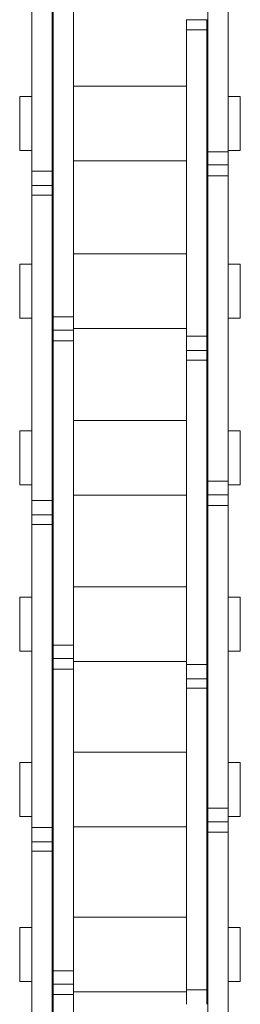
# Model space of a CAD drawing. Units: inches. Extents: x -91 to 10638, y 60 to 10919.
# Drawn here: x 2598 to 2614, y 8593 to 8665 of the extents above; entities that cross this region are included whole.
import ezdxf

# ---------------------------------------------------------------- set-up
doc = ezdxf.new("R2010")
doc.units = ezdxf.units.IN
doc.header["$MEASUREMENT"] = 0
doc.layers.add('SIMON-PROtec_02', color=82, linetype='Continuous', lineweight=15)

msp = doc.modelspace()

# ---------------------------------------------------------------- linework, layer by layer
at = {"layer": 'SIMON-PROtec_02'}
for p, q in [((2611.9268, 8678.33123), (2611.9268, 8655.66302)), ((2613.4268, 8678.33123), (2613.4268, 8655.66302)), ((2598.9768, 8654.23041), (2598.9768, 8676.89863)), ((2600.4768, 8654.23041), (2600.4768, 8676.89863)), ((2600.5518, 8666.08302), (2600.5518, 8643.49077)), ((2602.0518, 8666.08302), (2602.0518, 8643.49077)), ((2610.3518, 8665.42052), (2610.3518, 8665.39501)), ((2610.3518, 8665.39501), (2610.3518, 8664.65521)), ((2611.8518, 8665.39501), (2610.3518, 8665.39501)), ((2611.8518, 8665.42052), (2611.8518, 8665.39501)), ((2611.8518, 8665.39501), (2611.8518, 8664.65521)), ((2610.3518, 8642.06296), (2610.3518, 8664.65521)), ((2611.8518, 8664.65521), (2610.3518, 8664.65521)), ((2611.8518, 8642.06296), (2611.8518, 8664.65521)), ((2610.3518, 8660.4988), (2602.0518, 8660.4988)), ((2598.0768, 8659.7388), (2598.0768, 8655.7588)), ((2598.0768, 8659.7388), (2598.9768, 8659.7388)), ((2600.4768, 8659.7388), (2600.5518, 8659.7388)), ((2611.8518, 8659.7388), (2611.9268, 8659.7388)), ((2613.4268, 8659.7388), (2614.3268, 8659.7388)), ((2614.3268, 8659.7388), (2614.3268, 8655.7588)), ((2598.0768, 8655.7588), (2598.9768, 8655.7588)), ((2600.4768, 8655.7588), (2600.5518, 8655.7588)), ((2611.8518, 8655.7588), (2611.9268, 8655.7588)), ((2611.9268, 8654.68461), (2611.9268, 8655.66302)), ((2611.9268, 8655.66302), (2613.4268, 8655.66302)), ((2613.4268, 8655.7588), (2614.3268, 8655.7588)), ((2613.4268, 8654.68461), (2613.4268, 8655.66302)), ((2610.3518, 8654.9988), (2602.0518, 8654.9988)), ((2598.9768, 8654.23041), (2598.9768, 8653.20477)), ((2600.4768, 8654.23041), (2598.9768, 8654.23041)), ((2600.4768, 8654.23041), (2600.4768, 8653.20477)), ((2611.9268, 8654.61881), (2611.9268, 8654.68461)), ((2611.9268, 8654.68461), (2613.4268, 8654.68461)), ((2611.9268, 8653.8744), (2611.9268, 8654.61881)), ((2613.4268, 8654.61881), (2613.4268, 8654.68461)), ((2613.4268, 8653.8744), (2613.4268, 8654.61881)), ((2611.9268, 8653.8744), (2611.9268, 8631.36309)), ((2611.9268, 8653.8744), (2613.4268, 8653.8744)), ((2613.4268, 8653.8744), (2613.4268, 8631.36309)), ((2598.9768, 8653.20477), (2598.9768, 8653.18073)), ((2598.9768, 8653.18073), (2598.9768, 8652.45171)), ((2600.4768, 8653.18073), (2598.9768, 8653.18073)), ((2600.4768, 8653.20477), (2600.4768, 8653.18073)), ((2600.4768, 8653.18073), (2600.4768, 8652.45171)), ((2598.9768, 8629.9404), (2598.9768, 8652.45171)), ((2600.4768, 8652.45171), (2598.9768, 8652.45171)), ((2600.4768, 8629.9404), (2600.4768, 8652.45171)), ((2602.0518, 8648.13305), (2610.3518, 8648.13305)), ((2598.0768, 8647.37305), (2598.0768, 8643.39305)), ((2598.0768, 8647.37305), (2598.9768, 8647.37305)), ((2600.4768, 8647.37305), (2600.5518, 8647.37305)), ((2611.8518, 8647.37305), (2611.9268, 8647.37305)), ((2613.4268, 8647.37305), (2614.3268, 8647.37305)), ((2614.3268, 8647.37305), (2614.3268, 8643.39305)), ((2598.0768, 8643.39305), (2598.9768, 8643.39305)), ((2600.4768, 8643.39305), (2600.5518, 8643.39305)), ((2600.5518, 8642.50752), (2600.5518, 8643.49077)), ((2600.5518, 8643.49077), (2602.0518, 8643.49077)), ((2602.0518, 8642.50752), (2602.0518, 8643.49077)), ((2611.8518, 8643.39305), (2611.9268, 8643.39305)), ((2613.4268, 8643.39305), (2614.3268, 8643.39305)), ((2600.5518, 8642.44057), (2600.5518, 8642.50752)), ((2600.5518, 8642.50752), (2602.0518, 8642.50752)), ((2600.5518, 8641.70823), (2600.5518, 8642.44057)), ((2602.0518, 8642.63305), (2610.3518, 8642.63305)), ((2602.0518, 8642.44057), (2602.0518, 8642.50752)), ((2602.0518, 8641.70823), (2602.0518, 8642.44057)), ((2600.5518, 8641.70823), (2600.5518, 8619.28281)), ((2600.5518, 8641.70823), (2602.0518, 8641.70823)), ((2602.0518, 8641.70823), (2602.0518, 8619.28281)), ((2610.3518, 8642.06296), (2610.3518, 8641.03159)), ((2611.8518, 8642.06296), (2610.3518, 8642.06296)), ((2611.8518, 8642.06296), (2611.8518, 8641.03159)), ((2610.3518, 8641.03159), (2610.3518, 8641.00904)), ((2610.3518, 8641.00904), (2610.3518, 8640.29097)), ((2611.8518, 8641.00904), (2610.3518, 8641.00904)), ((2611.8518, 8641.03159), (2611.8518, 8641.00904)), ((2611.8518, 8641.00904), (2611.8518, 8640.29097)), ((2610.3518, 8617.86555), (2610.3518, 8640.29097)), ((2611.8518, 8640.29097), (2610.3518, 8640.29097)), ((2611.8518, 8617.86555), (2611.8518, 8640.29097)), ((2610.3518, 8635.85041), (2602.0518, 8635.85041)), ((2598.0768, 8635.09041), (2598.0768, 8631.11041)), ((2598.0768, 8635.09041), (2598.9768, 8635.09041)), ((2600.4768, 8635.09041), (2600.5518, 8635.09041)), ((2611.8518, 8635.09041), (2611.9268, 8635.09041)), ((2613.4268, 8635.09041), (2614.3268, 8635.09041)), ((2614.3268, 8635.09041), (2614.3268, 8631.11041)), ((2598.0768, 8631.11041), (2598.9768, 8631.11041)), ((2600.4768, 8631.11041), (2600.5518, 8631.11041)), ((2611.8518, 8631.11041), (2611.9268, 8631.11041)), ((2611.9268, 8630.37524), (2611.9268, 8631.36309)), ((2611.9268, 8631.36309), (2613.4268, 8631.36309)), ((2613.4268, 8630.37524), (2613.4268, 8631.36309)), ((2613.4268, 8631.11041), (2614.3268, 8631.11041)), ((2610.3518, 8630.35041), (2602.0518, 8630.35041)), ((2611.9268, 8630.30713), (2611.9268, 8630.37524)), ((2611.9268, 8630.37524), (2613.4268, 8630.37524)), ((2611.9268, 8629.58702), (2611.9268, 8630.30713)), ((2613.4268, 8630.30713), (2613.4268, 8630.37524)), ((2613.4268, 8629.58702), (2613.4268, 8630.30713)), ((2598.9768, 8629.9404), (2598.9768, 8628.90353)), ((2600.4768, 8629.9404), (2598.9768, 8629.9404)), ((2600.4768, 8629.9404), (2600.4768, 8628.90353)), ((2611.9268, 8629.58702), (2611.9268, 8607.25243)), ((2611.9268, 8629.58702), (2613.4268, 8629.58702)), ((2613.4268, 8629.58702), (2613.4268, 8607.25243)), ((2598.9768, 8628.90353), (2598.9768, 8628.88246)), ((2598.9768, 8628.88246), (2598.9768, 8628.1755)), ((2600.4768, 8628.88246), (2598.9768, 8628.88246)), ((2600.4768, 8628.90353), (2600.4768, 8628.88246)), ((2600.4768, 8628.88246), (2600.4768, 8628.1755)), ((2598.9768, 8605.8409), (2598.9768, 8628.1755)), ((2600.4768, 8628.1755), (2598.9768, 8628.1755)), ((2600.4768, 8605.8409), (2600.4768, 8628.1755)), ((2602.0518, 8623.57597), (2610.3518, 8623.57597)), ((2598.0768, 8622.81597), (2598.0768, 8618.83597)), ((2598.0768, 8622.81597), (2598.9768, 8622.81597)), ((2600.4768, 8622.81597), (2600.5518, 8622.81597)), ((2611.8518, 8622.81597), (2611.9268, 8622.81597)), ((2613.4268, 8622.81597), (2614.3268, 8622.81597)), ((2614.3268, 8622.81597), (2614.3268, 8618.83597)), ((2600.5518, 8618.29056), (2600.5518, 8619.28281)), ((2600.5518, 8619.28281), (2602.0518, 8619.28281)), ((2602.0518, 8618.29056), (2602.0518, 8619.28281)), ((2598.0768, 8618.83597), (2598.9768, 8618.83597)), ((2600.4768, 8618.83597), (2600.5518, 8618.83597)), ((2611.8518, 8618.83597), (2611.9268, 8618.83597)), ((2613.4268, 8618.83597), (2614.3268, 8618.83597)), ((2600.5518, 8618.22133), (2600.5518, 8618.29056)), ((2600.5518, 8618.29056), (2602.0518, 8618.29056)), ((2600.5518, 8617.5136), (2600.5518, 8618.22133)), ((2602.0518, 8618.22133), (2602.0518, 8618.29056)), ((2602.0518, 8617.5136), (2602.0518, 8618.22133)), ((2602.0518, 8618.07597), (2610.3518, 8618.07597)), ((2610.3518, 8617.86555), (2610.3518, 8616.82341)), ((2611.8518, 8617.86555), (2610.3518, 8617.86555)), ((2611.8518, 8617.86555), (2611.8518, 8616.82341)), ((2600.5518, 8617.5136), (2600.5518, 8595.27475)), ((2600.5518, 8617.5136), (2602.0518, 8617.5136)), ((2602.0518, 8617.5136), (2602.0518, 8595.27475)), ((2610.3518, 8616.82341), (2610.3518, 8616.80383)), ((2610.3518, 8616.80383), (2610.3518, 8616.10813)), ((2611.8518, 8616.80383), (2610.3518, 8616.80383)), ((2611.8518, 8616.82341), (2611.8518, 8616.80383)), ((2611.8518, 8616.80383), (2611.8518, 8616.10813)), ((2610.3518, 8593.86927), (2610.3518, 8616.10813)), ((2611.8518, 8616.10813), (2610.3518, 8616.10813)), ((2611.8518, 8593.86927), (2611.8518, 8616.10813)), ((2610.3518, 8611.38975), (2602.0518, 8611.38975)), ((2598.0768, 8610.62975), (2598.0768, 8606.64975)), ((2598.0768, 8610.62975), (2598.9768, 8610.62975)), ((2600.4768, 8610.62975), (2600.5518, 8610.62975)), ((2611.8518, 8610.62975), (2611.9268, 8610.62975)), ((2613.4268, 8610.62975), (2614.3268, 8610.62975)), ((2614.3268, 8610.62975), (2614.3268, 8606.64975)), ((2611.9268, 8606.25599), (2611.9268, 8607.25243)), ((2611.9268, 8607.25243), (2613.4268, 8607.25243)), ((2613.4268, 8606.25599), (2613.4268, 8607.25243)), ((2598.0768, 8606.64975), (2598.9768, 8606.64975)), ((2600.4768, 8606.64975), (2600.5518, 8606.64975)), ((2611.8518, 8606.64975), (2611.9268, 8606.64975)), ((2611.9268, 8606.18565), (2611.9268, 8606.25599)), ((2611.9268, 8606.25599), (2613.4268, 8606.25599)), ((2611.9268, 8605.49046), (2611.9268, 8606.18565)), ((2613.4268, 8606.64975), (2614.3268, 8606.64975)), ((2613.4268, 8606.18565), (2613.4268, 8606.25599)), ((2613.4268, 8605.49046), (2613.4268, 8606.18565)), ((2598.9768, 8605.8409), (2598.9768, 8604.79372)), ((2600.4768, 8605.8409), (2598.9768, 8605.8409)), ((2600.4768, 8605.8409), (2600.4768, 8604.79372)), ((2610.3518, 8605.88975), (2602.0518, 8605.88975)), ((2611.9268, 8605.49046), (2611.9268, 8583.35224)), ((2611.9268, 8605.49046), (2613.4268, 8605.49046)), ((2613.4268, 8605.49046), (2613.4268, 8583.35224)), ((2598.9768, 8604.79372), (2598.9768, 8604.77564)), ((2598.9768, 8604.77564), (2598.9768, 8604.09135)), ((2600.4768, 8604.77564), (2598.9768, 8604.77564)), ((2600.4768, 8604.79372), (2600.4768, 8604.77564)), ((2600.4768, 8604.77564), (2600.4768, 8604.09135)), ((2598.9768, 8581.95313), (2598.9768, 8604.09135)), ((2600.4768, 8604.09135), (2598.9768, 8604.09135)), ((2600.4768, 8581.95313), (2600.4768, 8604.09135)), ((2602.0518, 8599.21743), (2610.3518, 8599.21743)), ((2598.0768, 8598.45743), (2598.0768, 8594.47743)), ((2598.0768, 8598.45743), (2598.9768, 8598.45743)), ((2600.4768, 8598.45743), (2600.5518, 8598.45743)), ((2611.8518, 8598.45743), (2611.9268, 8598.45743)), ((2613.4268, 8598.45743), (2614.3268, 8598.45743)), ((2614.3268, 8598.45743), (2614.3268, 8594.47743)), ((2600.5518, 8594.27436), (2600.5518, 8595.27475)), ((2600.5518, 8595.27475), (2602.0518, 8595.27475)), ((2602.0518, 8594.27436), (2602.0518, 8595.27475)), ((2598.0768, 8594.47743), (2598.9768, 8594.47743)), ((2600.4768, 8594.47743), (2600.5518, 8594.47743)), ((2611.8518, 8594.47743), (2611.9268, 8594.47743)), ((2613.4268, 8594.47743), (2614.3268, 8594.47743)), ((2600.5518, 8594.20291), (2600.5518, 8594.27436)), ((2600.5518, 8594.27436), (2602.0518, 8594.27436)), ((2600.5518, 8593.52042), (2600.5518, 8594.20291)), ((2602.0518, 8594.20291), (2602.0518, 8594.27436)), ((2602.0518, 8593.52042), (2602.0518, 8594.20291)), ((2602.0518, 8593.71743), (2610.3518, 8593.71743)), ((2610.3518, 8593.86927), (2610.3518, 8592.81728)), ((2611.8518, 8593.86927), (2610.3518, 8593.86927)), ((2611.8518, 8593.86927), (2611.8518, 8592.81728)), ((2600.5518, 8593.52042), (2600.5518, 8571.48771)), ((2600.5518, 8593.52042), (2602.0518, 8593.52042)), ((2602.0518, 8593.52042), (2602.0518, 8571.48771)), ((2610.3518, 8592.81728), (2610.3518, 8592.80071)), ((2611.8518, 8592.81728), (2611.8518, 8592.80071))]:
    msp.add_line(p, q, dxfattribs=at)

doc.saveas('drawing.dxf')
